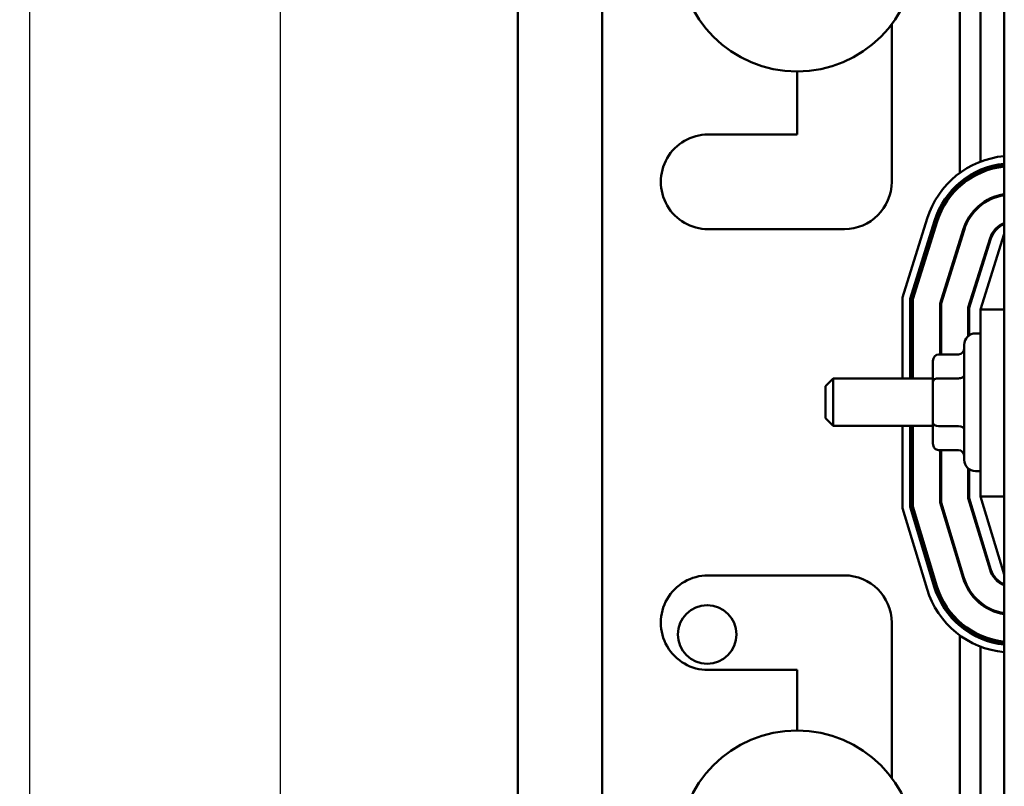
# Model space of a CAD drawing. Units: inches. Extents: x 2 to 108, y 1 to 84.
# Drawn here: x 56 to 61, y 53 to 57 of the extents above; entities that cross this region are included whole.
import ezdxf

# ---------------------------------------------------------------- set-up
doc = ezdxf.new("R2010")
doc.units = ezdxf.units.IN
doc.header["$LTSCALE"] = 5
doc.header["$MEASUREMENT"] = 0
doc.layers.add('Dimension (ANSI)', color=7, linetype='Continuous', lineweight=25)
doc.layers.add('Visible (ANSI)', color=7, linetype='Continuous', lineweight=50)
doc.styles.add('Note Text (ANSI)', font='tahoma.ttf')
doc.dimstyles.new('Default (ANSI)', dxfattribs={"dimscale": 5, "dimtxt": 0.12, "dimasz": 0.098425, "dimexe": 0.125, "dimexo": 0.0625, "dimgap": 0.031496, "dimtad": 0, "dimtih": 1, "dimtoh": 1, "dimrnd": 1e-08, "dimzin": 4, "dimdsep": 46, "dimtxsty": 'Note Text (ANSI)', "dimcen": 0.09, "dimdle": 0.393701, "dimclrd": 256, "dimclre": 256, "dimclrt": 256, "dimadec": 0, "dimazin": 1, "dimtfac": 1, "dimtofl": 0, "dimtmove": 0, "dimatfit": 3, "dimfxl": 1, "dimtolj": 1, "dimtzin": 4, "dimlwd": -1, "dimlwe": -1, "dimarcsym": 0})

# ---------------------------------------------------------------- blocks, each defined once
blk = doc.blocks.new('*D13')
at = {"layer": 'Defpoints', "color": 0, "transparency": 16777216}
for p in [(58.7445, 62.7695), (56.059, 32.0196), (58.7434, 32.0195)]:
    blk.add_point(p, dxfattribs=at)
at = {"layer": 'Dimension (ANSI)', "transparency": 16777216}
for p, q in [((58.432, 62.7695), (55.4351, 62.7696)), ((56.0601, 62.2775), (56.0597, 51.0283)), ((56.059, 32.5117), (56.0597, 50.0884)), ((58.4309, 32.0195), (55.434, 32.0196))]:
    blk.add_line(p, q, dxfattribs=at)
for points in [[(55.9781, 62.2775), (56.1421, 62.2775), (56.0601, 62.7696)], [(55.977, 32.5118), (56.1411, 32.5117), (56.059, 32.0196)]]:
    blk.add_solid(points, dxfattribs=at)
at = {"layer": 'Dimension (ANSI)', "transparency": 16777216, "insert": (55.0749, 50.8708), "char_height": 0.6, "attachment_point": 1, "style": 'Note Text (ANSI)'}
blk.add_mtext('\\A1;30.75', dxfattribs=at)
blk = doc.blocks.new('*D14')
at = {"layer": 'Defpoints', "color": 0, "transparency": 16777216}
for p in [(60.8125, 62.2694), (57.384, 32.5194), (61.0144, 32.5194)]:
    blk.add_point(p, dxfattribs=at)
at = {"layer": 'Dimension (ANSI)', "transparency": 16777216}
for p, q in [((60.5, 62.2694), (56.759, 62.2694)), ((57.384, 61.7773), (57.384, 47.8644)), ((57.384, 33.0115), (57.384, 46.9245)), ((60.7019, 32.5194), (56.759, 32.5194))]:
    blk.add_line(p, q, dxfattribs=at)
for points in [[(57.302, 61.7773), (57.466, 61.7773), (57.384, 62.2694)], [(57.302, 33.0115), (57.466, 33.0115), (57.384, 32.5194)]]:
    blk.add_solid(points, dxfattribs=at)
at = {"layer": 'Dimension (ANSI)', "transparency": 16777216, "insert": (56.4016, 47.7069), "char_height": 0.6, "attachment_point": 1, "style": 'Note Text (ANSI)'}
blk.add_mtext('\\A1;29.75', dxfattribs=at)

msp = doc.modelspace()

# ---------------------------------------------------------------- linework, layer by layer
at = {"layer": 'Visible (ANSI)'}
for p, q in [((58.6404, 61.2115), (58.6395, 33.6275)), ((61.2104, 59.5424), (61.2101, 50.5424)), ((60.9753, 56.2543), (60.9753, 57.4209)), ((61.0853, 56.3142), (61.0853, 57.3609)), ((59.0853, 57.1525), (59.0851, 52.9325)), ((60.6153, 57.0405), (60.6153, 56.2075)), ((60.1153, 56.4575), (60.1153, 56.7905)), ((59.6453, 56.4575), (60.1153, 56.4575)), ((61.0853, 56.2656), (61.0853, 56.2711)), ((61.0853, 56.2547), (61.0853, 56.2602)), ((60.9753, 56.1969), (60.9753, 56.2035)), ((60.9753, 56.1836), (60.9753, 56.1903)), ((61.0853, 56.0816), (61.0853, 56.088)), ((60.6722, 55.5955), (60.8029, 56.0135)), ((60.8411, 56.0016), (60.7122, 55.5894)), ((60.7172, 55.5886), (60.8459, 56.0001)), ((60.8506, 55.9986), (60.7222, 55.5879)), ((60.7272, 55.5871), (60.8554, 55.9971)), ((60.3653, 55.9575), (59.6453, 55.9575)), ((60.9928, 55.9542), (60.8712, 55.5651)), ((60.8762, 55.5643), (60.9976, 55.9527)), ((60.9753, 55.8811), (60.9753, 55.8979)), ((61.1351, 55.9097), (61.0202, 55.5424)), ((61.0252, 55.5416), (61.1398, 55.9082)), ((61.2103, 55.9324), (61.0852, 55.5324)), ((61.0852, 55.7336), (61.0852, 55.7504)), ((60.6722, 55.1675), (60.6722, 55.5955)), ((60.7122, 55.5894), (60.7122, 55.1675)), ((60.7172, 55.1675), (60.7172, 55.5886)), ((60.7222, 55.5879), (60.7222, 55.1675)), ((60.7272, 55.1675), (60.7272, 55.5871)), ((60.8712, 55.5651), (60.8712, 55.2953)), ((60.8762, 55.2953), (60.8762, 55.5643)), ((61.0202, 55.5424), (61.0202, 55.3929)), ((61.0252, 55.3966), (61.0252, 55.5416)), ((61.0852, 55.5324), (61.0852, 54.5444)), ((61.2102, 55.5324), (61.0852, 55.5324)), ((61.0852, 55.4064), (61.0582, 55.4064)), ((60.9982, 54.7384), (60.9982, 55.3464)), ((60.8332, 55.2607), (60.8332, 55.1514)), ((60.8632, 55.2953), (60.9682, 55.2953)), ((60.2652, 55.1275), (60.3052, 55.1675)), ((60.3052, 55.1675), (60.3052, 54.9175)), ((60.8332, 55.1675), (60.3052, 55.1675)), ((60.8632, 55.1687), (60.9682, 55.1687)), ((60.2652, 54.9575), (60.2652, 55.1275)), ((60.8332, 55.1514), (60.8332, 54.9332)), ((60.2652, 54.9575), (60.3052, 54.9175)), ((60.8332, 54.9175), (60.3052, 54.9175)), ((60.6722, 54.4831), (60.6722, 54.9175)), ((60.7122, 54.9175), (60.7122, 54.489)), ((60.7172, 54.4898), (60.7172, 54.9175)), ((60.7222, 54.9175), (60.7222, 54.4905)), ((60.7272, 54.4913), (60.7272, 54.9175)), ((60.8332, 54.9332), (60.8332, 54.8242)), ((60.8632, 54.9158), (60.9682, 54.9158)), ((60.8632, 54.7896), (60.9682, 54.7896)), ((60.8712, 54.7896), (60.8712, 54.5126)), ((60.8762, 54.5134), (60.8762, 54.7896)), ((61.0202, 54.692), (61.0202, 54.5347)), ((61.0252, 54.5355), (61.0252, 54.6883)), ((61.0852, 54.6784), (61.0582, 54.6784)), ((61.0202, 54.5347), (61.1351, 54.1561)), ((61.1399, 54.1576), (61.0252, 54.5355)), ((61.0852, 54.5444), (61.2102, 54.1324)), ((61.2102, 54.5444), (61.0852, 54.5444)), ((60.8021, 54.0551), (60.6722, 54.4831)), ((60.7122, 54.489), (60.8403, 54.0667)), ((60.8451, 54.0682), (60.7172, 54.4898)), ((60.7222, 54.4905), (60.8499, 54.0696)), ((60.8547, 54.0711), (60.7272, 54.4913)), ((60.8712, 54.5126), (60.9925, 54.1129)), ((60.9973, 54.1143), (60.8762, 54.5134)), ((61.0852, 54.3205), (61.0852, 54.3377)), ((60.9752, 54.1699), (60.9752, 54.1871)), ((59.6452, 54.1275), (60.3652, 54.1275)), ((61.0852, 53.9772), (61.0852, 53.9836)), ((60.6152, 53.8775), (60.6152, 53.0575)), ((60.9752, 53.8749), (60.9752, 53.8816)), ((60.9752, 53.8617), (60.9752, 53.8683)), ((60.9751, 52.6643), (60.9752, 53.8109)), ((61.0852, 53.8049), (61.0852, 53.8103)), ((61.0852, 53.794), (61.0852, 53.7994)), ((61.0851, 52.7242), (61.0852, 53.7509)), ((60.1152, 53.6275), (59.6452, 53.6275)), ((60.1152, 53.3075), (60.1152, 53.6275))]:
    msp.add_line(p, q, dxfattribs=at)
for centre, radius in [((60.1153, 57.4155), 0.625), ((59.6402, 53.8155), 0.155), ((60.1151, 52.6825), 0.625)]:
    msp.add_circle(centre, radius, dxfattribs=at)
for centre, radius, start, end in [((59.6453, 56.2075), 0.25, 89.9979, 269.9979), ((61.2544, 55.8724), 0.473, 95.3491, 162.6439), ((61.2544, 55.8724), 0.433, 95.845, 162.6439), ((61.2544, 55.8724), 0.428, 95.9136, 162.6439), ((61.2544, 55.8724), 0.423, 95.9838, 162.6439), ((61.2544, 55.8724), 0.418, 96.0556, 162.6439), ((60.3653, 56.2075), 0.25, 269.9979, 359.9979), ((61.2544, 55.8724), 0.274, 99.2624, 162.6439), ((61.2544, 55.8724), 0.269, 99.4361, 162.6439), ((61.2544, 55.8724), 0.125, 110.6622, 162.6439), ((61.2544, 55.8724), 0.12, 111.5653, 162.6439), ((61.0582, 55.3464), 0.06, 89.9979, 179.9979), ((61.0582, 54.7384), 0.06, 179.9979, 269.9979), ((59.6452, 53.8775), 0.25, 89.9979, 269.9979), ((60.3652, 53.8775), 0.25, 359.9979, 89.9979), ((61.2547, 54.1924), 0.274, 196.8785, 260.6524), ((61.2547, 54.1924), 0.269, 196.8785, 260.4771), ((61.2547, 54.1924), 0.125, 196.8785, 249.1459), ((61.2547, 54.1924), 0.12, 196.8785, 248.2337), ((61.2547, 54.1924), 0.433, 196.8785, 264.0999), ((61.2547, 54.1924), 0.428, 196.8785, 264.0307), ((61.2547, 54.1924), 0.423, 196.8785, 263.9599), ((61.2547, 54.1924), 0.418, 196.8785, 263.8874), ((61.2547, 54.1924), 0.473, 196.8785, 264.6002)]:
    msp.add_arc(centre, radius, start, end, dxfattribs=at)
for centre, major_axis, ratio, start_param, end_param in [((60.9682, 55.33), (0, 0.0346), 0.866026, 3.141593, 4.712389), ((60.8632, 55.2607), (0, -0.0346), 0.866026, 3.141593, 4.712389), ((60.8632, 55.1514), (0.03, 0), 0.576479, 1.570796, 3.141593), ((60.9682, 55.186), (-0.03, 0), 0.576479, 1.570796, 3.141593), ((60.8632, 54.9332), (0.03, 0), 0.578221, 3.141593, 4.712389), ((60.9682, 54.8985), (-0.03, 0), 0.578221, 3.141593, 4.712389), ((60.8632, 54.8242), (0, 0.0346), 0.866026, 1.570796, 3.141593), ((60.9682, 54.7549), (0, 0.0346), 0.866026, 4.712389, 6.283185)]:
    msp.add_ellipse(centre, major_axis=major_axis, ratio=ratio, start_param=start_param, end_param=end_param, dxfattribs=at)

# ---------------------------------------------------------------- dimensions: what is measured, and where the dimension line sits
at = {"layer": 'Dimension (ANSI)'}
for base, p1, p2, angle, picture, middle in [((56.059, 32.0196), (58.7445, 62.7695), (58.7434, 32.0195), 89.9979, '*D13', (56.0597, 50.5583)), ((57.384, 32.5194), (60.8125, 62.2694), (61.0144, 32.5194), 90, '*D14', (57.384, 47.3944))]:
    dim = msp.add_linear_dim(base=base, p1=p1, p2=p2, angle=angle, dimstyle='Default (ANSI)', override={"dimgap": 0.031496, "dimdec": 2, "dimtol": 0, "dimlim": 0, "dimtp": 0, "dimtm": 0, "dimtdec": 2, "dimatfit": 1}, dxfattribs=at)
    dim.commit()
    dim.dimension.update_dxf_attribs({"geometry": picture, "text_midpoint": middle, "dimtype": 160})

doc.saveas('drawing.dxf')
